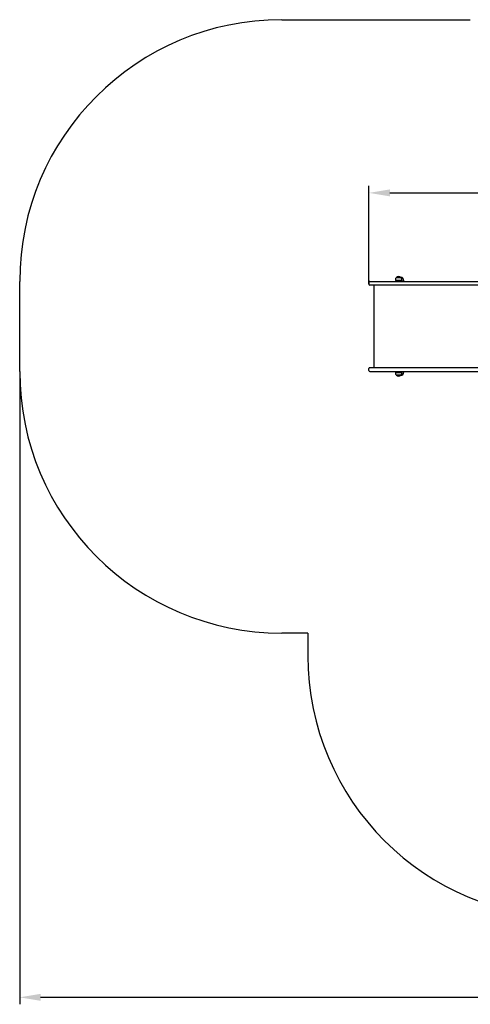
# Model space of a CAD drawing. Units: metres. Extents: x 1.33 to 7.8, y 0.74 to 6.5.
# Drawn here: x 1.33 to 3.91, y 0.74 to 6.39 of the extents above; entities that cross this region are included whole.
import ezdxf

# ---------------------------------------------------------------- set-up
doc = ezdxf.new("R2010")
doc.units = ezdxf.units.M
doc.header["$LTSCALE"] = 40
doc.header["$PDSIZE"] = -1
doc.linetypes.add('SLD-Сплошная', pattern=[0])
doc.styles.get("Standard").update_dxf_attribs({"font": 'isocpeui.ttf'})
doc.dimstyles.new('ISO-25', dxfattribs={"dimtxt": 2.5, "dimasz": 2.5, "dimexe": 1.25, "dimexo": 0.625, "dimtad": 1, "dimtxsty": 'Standard', "dimcen": 2.5, "dimadec": 0, "dimazin": 0, "dimtfac": 1, "dimtmove": 0, "dimatfit": 3, "dimfxl": 1, "dimarcsym": 0})

# ---------------------------------------------------------------- blocks, each defined once
blk = doc.blocks.new('_D_5')
at = {"color": 0, "lineweight": -2, "transparency": 16777216}
for p, q in [((1.3323, 4.3691), (1.3323, 0.7413)), ((7.1903, 2.7391), (7.1903, 0.7413)), ((1.4523, 0.7813), (7.0703, 0.7813))]:
    blk.add_line(p, q, dxfattribs=at)
at = {"color": 0, "transparency": 16777216}
for points in [[(1.4523, 0.8013), (1.4523, 0.7613), (1.3323, 0.7813)], [(7.0703, 0.8013), (7.0703, 0.7613), (7.1903, 0.7813)]]:
    blk.add_solid(points, dxfattribs=at)
at = {"layer": 'Defpoints', "color": 0, "transparency": 16777216}
for p in [(1.3323, 4.3691), (7.1903, 2.7391), (7.1903, 0.7813)]:
    blk.add_point(p, dxfattribs=at)
at = {"color": 0, "transparency": 16777216, "insert": (4.3003, 0.9753), "char_height": 0.12, "attachment_point": 2}
blk.add_mtext('5,86м', dxfattribs=at)
blk = doc.blocks.new('*D13')
at = {"color": 0, "lineweight": -2, "transparency": 16777216}
for p, q in [((3.3323, 4.8691), (3.3323, 5.4323)), ((5.6903, 2.9226), (5.6903, 5.4323)), ((3.4523, 5.3923), (5.5703, 5.3923))]:
    blk.add_line(p, q, dxfattribs=at)
at = {"color": 0, "transparency": 16777216}
for points in [[(3.4523, 5.4123), (3.4523, 5.3723), (3.3323, 5.3923)], [(5.5703, 5.4123), (5.5703, 5.3723), (5.6903, 5.3923)]]:
    blk.add_solid(points, dxfattribs=at)
at = {"layer": 'Defpoints', "color": 0, "transparency": 16777216}
for p in [(5.6903, 5.3923), (3.3323, 4.8691), (5.6903, 2.9226)]:
    blk.add_point(p, dxfattribs=at)
at = {"color": 0, "transparency": 16777216, "insert": (4.5113, 5.5143), "char_height": 0.12, "attachment_point": 5}
blk.add_mtext('2,36м', dxfattribs=at)

msp = doc.modelspace()

# ---------------------------------------------------------------- linework, layer by layer
at = {"color": 252, "linetype": 'SLD-Сплошная', "true_color": 0x939598}
for p, q in [((2.8323, 6.3851), (3.9124, 6.3851)), ((1.3323, 4.3691), (1.3323, 4.8851)), ((2.9823, 2.8691), (2.8323, 2.8691)), ((2.9823, 2.8691), (2.9823, 2.7391))]:
    msp.add_line(p, q, dxfattribs=at)
at = {"color": 7, "linetype": 'SLD-Сплошная', "lineweight": 25}
for p, q in [((3.3323, 4.8801), (3.3323, 4.8691)), ((3.3373, 4.8851), (3.4722, 4.8851)), ((3.4722, 4.8641), (3.3373, 4.8641)), ((3.3608, 4.8641), (3.3608, 4.3901)), ((3.4722, 4.8851), (3.5957, 4.8851)), ((3.5957, 4.8641), (3.4722, 4.8641)), ((3.4837, 4.8941), (3.4837, 4.8911)), ((3.5209, 4.8911), (3.4837, 4.8911)), ((3.489, 4.9066), (3.5157, 4.9066)), ((3.4937, 4.8911), (3.4937, 4.8901)), ((3.4937, 4.8901), (3.4937, 4.8871)), ((3.4973, 4.8871), (3.4937, 4.8871)), ((3.4973, 4.8911), (3.4973, 4.8851)), ((3.5073, 4.8851), (3.5073, 4.8911)), ((3.5309, 4.8871), (3.5073, 4.8871)), ((3.5173, 4.8851), (3.5173, 4.8871)), ((3.5187, 4.9026), (3.5257, 4.9026)), ((3.5209, 4.8911), (3.5209, 4.8941)), ((3.5309, 4.8871), (3.5309, 4.8901)), ((3.5957, 4.8851), (3.8613, 4.8851)), ((3.8613, 4.8641), (3.5957, 4.8641)), ((3.8613, 4.8851), (4.3978, 4.8851)), ((4.3978, 4.8641), (3.8613, 4.8641)), ((3.3323, 4.3741), (3.3323, 4.3851)), ((3.4722, 4.3901), (3.3373, 4.3901)), ((3.3373, 4.3691), (3.4722, 4.3691)), ((3.5957, 4.3901), (3.4722, 4.3901)), ((3.4722, 4.3691), (3.5957, 4.3691)), ((3.4837, 4.3631), (3.4837, 4.3601)), ((3.4837, 4.3631), (3.5209, 4.3631)), ((3.5043, 4.3476), (3.489, 4.3476)), ((3.489, 4.3476), (3.5157, 4.3476)), ((3.4937, 4.3671), (3.4937, 4.3641)), ((3.4937, 4.3671), (3.4973, 4.3671)), ((3.4937, 4.3641), (3.4937, 4.3631)), ((3.4973, 4.3691), (3.4973, 4.3631)), ((3.5157, 4.3476), (3.5043, 4.3476)), ((3.5073, 4.3631), (3.5073, 4.3691)), ((3.5073, 4.3671), (3.5309, 4.3671)), ((3.5173, 4.3671), (3.5173, 4.3691)), ((3.5257, 4.3516), (3.5187, 4.3516)), ((3.5209, 4.3601), (3.5209, 4.3631)), ((3.5309, 4.3641), (3.5309, 4.3671)), ((3.8613, 4.3901), (3.5957, 4.3901)), ((3.5957, 4.3691), (3.8613, 4.3691)), ((4.3978, 4.3901), (3.8613, 4.3901)), ((3.8613, 4.3691), (4.3978, 4.3691))]:
    msp.add_line(p, q, dxfattribs=at)
at = {"color": 252, "linetype": 'SLD-Сплошная', "true_color": 0x939598}
for centre, start, end in [((2.8323, 4.8851), 90, 180), ((2.8323, 4.3691), 180, 270), ((4.4823, 2.7391), 180, 270)]:
    msp.add_arc(centre, 1.5, start, end, dxfattribs=at)
at = {"color": 7, "linetype": 'SLD-Сплошная', "lineweight": 25}
for centre, radius, start, end in [((3.5023, 4.8953), 0.0175, 40.3062, 139.6938), ((3.3373, 4.8801), 0.005, 90, 180), ((3.3373, 4.8691), 0.005, 180, 270), ((3.5012, 4.8941), 0.0175, 134.4352, 180), ((3.5123, 4.8913), 0.0175, 40.3062, 86.1144), ((3.5034, 4.8941), 0.0175, 0, 45.5648), ((3.5134, 4.8901), 0.0175, 0, 45.5648), ((3.3373, 4.3851), 0.005, 90, 180), ((3.3373, 4.3741), 0.005, 180, 270), ((3.5012, 4.3601), 0.0175, 180, 225.5648), ((3.5023, 4.359), 0.0175, 220.3062, 319.6938), ((3.5123, 4.363), 0.0175, 273.8856, 319.6938), ((3.5034, 4.3601), 0.0175, 314.4352, 0), ((3.5134, 4.3641), 0.0175, 314.4352, 0)]:
    msp.add_arc(centre, radius, start, end, dxfattribs=at)

# ---------------------------------------------------------------- dimensions: what is measured, and where the dimension line sits
dim = msp.add_linear_dim(base=(5.6903, 5.3923), p1=(3.3323, 4.8691), p2=(5.6903, 2.9226), dimstyle='ISO-25', override={"dimtxt": 0.12, "dimasz": 0.12, "dimexe": 0.04, "dimexo": 0, "dimgap": 0.05, "dimtoh": 1, "dimzin": 1, "dimpost": 'м', "dimtdec": 3, "dimtzin": 1})
dim.commit()
dim.dimension.update_dxf_attribs({"geometry": '*D13', "text_midpoint": (4.5113, 5.5143)})
at = {"color": 252, "true_color": 0x939598}
dim = msp.add_linear_dim(base=(7.1903, 0.7813), p1=(1.3323, 4.3691), p2=(7.1903, 2.7391), angle=0, dimstyle='ISO-25', override={"dimtxt": 0.12, "dimasz": 0.12, "dimexe": 0.04, "dimexo": 0, "dimgap": 0.05, "dimtoh": 1, "dimzin": 1, "dimpost": 'м', "dimtdec": 3, "dimtzin": 1}, dxfattribs=at)
dim.commit()
dim.dimension.update_dxf_attribs({"geometry": '_D_5', "text_midpoint": (4.3003, 0.7813), "dimtype": 160})

doc.saveas('drawing.dxf')
